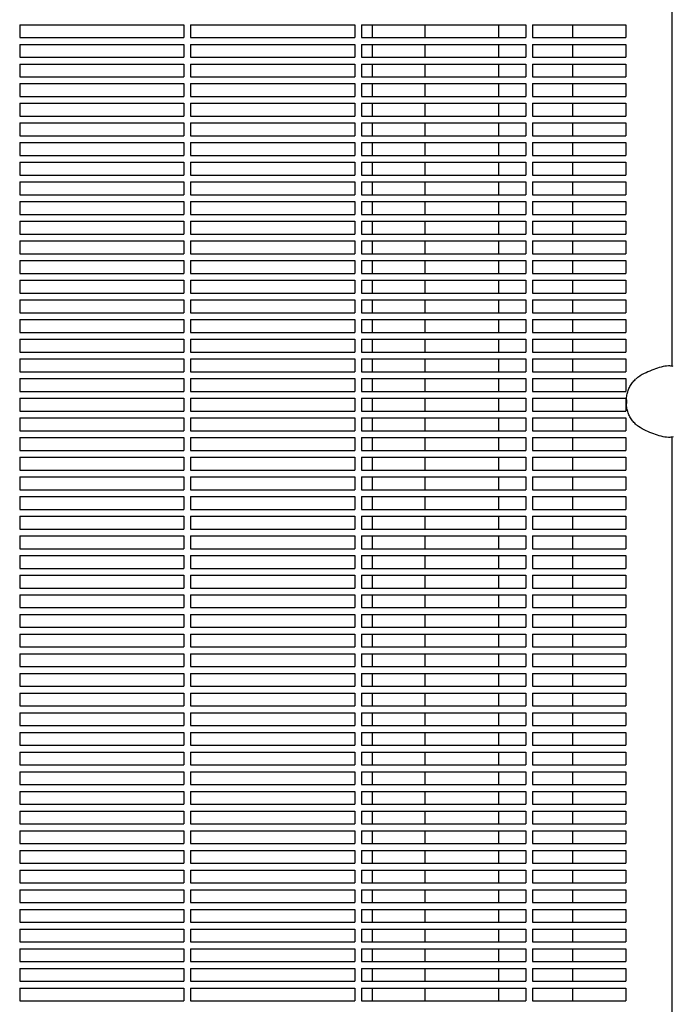
# Model space of a CAD drawing. Units: millimetres. Extents: x -9095 to 4695, y -4695 to 3095.
# Drawn here: x -3366 to -2983, y 481 to 1056 of the extents above; entities that cross this region are included whole.
import ezdxf

# ---------------------------------------------------------------- set-up
doc = ezdxf.new("R2010")
doc.units = ezdxf.units.MM
doc.layers.add('BSF_2D', color=7, linetype='Continuous')

# ---------------------------------------------------------------- blocks, each defined once
blk = doc.blocks.new('Berliner_WaggaWagga-03_SON1162_Grid_2D_Block')
at = {"layer": 'BSF_2D'}
for p, q in [((-2984.08, 1514.13), (-2984.08, 853.78)), ((-3365.53, 1053.54), (-3365.53, 1046.04)), ((-3365.53, 1053.54), (-3269.53, 1053.54)), ((-3269.53, 1053.54), (-3269.53, 1046.04)), ((-3265.53, 1053.54), (-3265.53, 1046.04)), ((-3265.53, 1053.54), (-3169.53, 1053.54)), ((-3169.53, 1053.54), (-3169.53, 1046.04)), ((-3165.53, 1053.54), (-3165.53, 1046.04)), ((-3165.53, 1053.54), (-3069.53, 1053.54)), ((-3159.23, 1046.04), (-3159.23, 1053.54)), ((-3128.39, 1046.04), (-3128.39, 1053.54)), ((-3085.27, 1046.04), (-3085.27, 1053.54)), ((-3069.53, 1053.54), (-3069.53, 1046.04)), ((-3065.53, 1053.54), (-3065.53, 1046.04)), ((-3065.53, 1053.54), (-3010.98, 1053.54)), ((-3042.11, 1053.54), (-3042.11, 1046.04)), ((-3010.98, 1053.54), (-3010.98, 1046.04)), ((-3365.53, 1046.04), (-3269.53, 1046.04)), ((-3265.53, 1046.04), (-3169.53, 1046.04)), ((-3165.53, 1046.04), (-3069.53, 1046.04)), ((-3065.53, 1046.04), (-3010.98, 1046.04)), ((-3365.53, 1042.04), (-3365.53, 1034.54)), ((-3365.53, 1042.04), (-3269.53, 1042.04)), ((-3269.53, 1042.04), (-3269.53, 1034.54)), ((-3265.53, 1042.04), (-3265.53, 1034.54)), ((-3265.53, 1042.04), (-3169.53, 1042.04)), ((-3169.53, 1042.04), (-3169.53, 1034.54)), ((-3165.53, 1042.04), (-3165.53, 1034.54)), ((-3165.53, 1042.04), (-3069.53, 1042.04)), ((-3159.23, 1034.54), (-3159.23, 1042.04)), ((-3128.39, 1034.54), (-3128.39, 1042.04)), ((-3085.27, 1034.54), (-3085.27, 1042.04)), ((-3069.53, 1042.04), (-3069.53, 1034.54)), ((-3065.53, 1042.04), (-3065.53, 1034.54)), ((-3065.53, 1042.04), (-3010.98, 1042.04)), ((-3042.11, 1042.04), (-3042.11, 1034.54)), ((-3010.98, 1042.04), (-3010.98, 1034.54)), ((-3365.53, 1034.54), (-3269.53, 1034.54)), ((-3265.53, 1034.54), (-3169.53, 1034.54)), ((-3165.53, 1034.54), (-3069.53, 1034.54)), ((-3065.53, 1034.54), (-3010.98, 1034.54)), ((-3365.53, 1030.54), (-3365.53, 1023.04)), ((-3365.53, 1030.54), (-3269.53, 1030.54)), ((-3269.53, 1030.54), (-3269.53, 1023.04)), ((-3265.53, 1030.54), (-3265.53, 1023.04)), ((-3265.53, 1030.54), (-3169.53, 1030.54)), ((-3169.53, 1030.54), (-3169.53, 1023.04)), ((-3165.53, 1030.54), (-3165.53, 1023.04)), ((-3165.53, 1030.54), (-3069.53, 1030.54)), ((-3159.23, 1023.04), (-3159.23, 1030.54)), ((-3128.39, 1023.04), (-3128.39, 1030.54)), ((-3085.27, 1023.04), (-3085.27, 1030.54)), ((-3069.53, 1030.54), (-3069.53, 1023.04)), ((-3065.53, 1030.54), (-3065.53, 1023.04)), ((-3065.53, 1030.54), (-3010.98, 1030.54)), ((-3042.11, 1030.54), (-3042.11, 1023.04)), ((-3010.98, 1030.54), (-3010.98, 1023.04)), ((-3365.53, 1023.04), (-3269.53, 1023.04)), ((-3265.53, 1023.04), (-3169.53, 1023.04)), ((-3165.53, 1023.04), (-3069.53, 1023.04)), ((-3065.53, 1023.04), (-3010.98, 1023.04)), ((-3365.53, 1019.04), (-3365.53, 1011.54)), ((-3365.53, 1019.04), (-3269.53, 1019.04)), ((-3269.53, 1019.04), (-3269.53, 1011.54)), ((-3265.53, 1019.04), (-3265.53, 1011.54)), ((-3265.53, 1019.04), (-3169.53, 1019.04)), ((-3169.53, 1019.04), (-3169.53, 1011.54)), ((-3165.53, 1019.04), (-3165.53, 1011.54)), ((-3165.53, 1019.04), (-3069.53, 1019.04)), ((-3159.23, 1011.54), (-3159.23, 1019.04)), ((-3128.39, 1011.54), (-3128.39, 1019.04)), ((-3085.27, 1011.54), (-3085.27, 1019.04)), ((-3069.53, 1019.04), (-3069.53, 1011.54)), ((-3065.53, 1019.04), (-3065.53, 1011.54)), ((-3065.53, 1019.04), (-3010.98, 1019.04)), ((-3042.11, 1019.04), (-3042.11, 1011.54)), ((-3010.98, 1019.04), (-3010.98, 1011.54)), ((-3365.53, 1011.54), (-3269.53, 1011.54)), ((-3265.53, 1011.54), (-3169.53, 1011.54)), ((-3165.53, 1011.54), (-3069.53, 1011.54)), ((-3065.53, 1011.54), (-3010.98, 1011.54)), ((-3365.53, 1007.54), (-3365.53, 1000.04)), ((-3365.53, 1007.54), (-3269.53, 1007.54)), ((-3269.53, 1007.54), (-3269.53, 1000.04)), ((-3265.53, 1007.54), (-3265.53, 1000.04)), ((-3265.53, 1007.54), (-3169.53, 1007.54)), ((-3169.53, 1007.54), (-3169.53, 1000.04)), ((-3165.53, 1007.54), (-3165.53, 1000.04)), ((-3165.53, 1007.54), (-3069.53, 1007.54)), ((-3159.23, 1000.04), (-3159.23, 1007.54)), ((-3128.39, 1000.04), (-3128.39, 1007.54)), ((-3085.27, 1000.04), (-3085.27, 1007.54)), ((-3069.53, 1007.54), (-3069.53, 1000.04)), ((-3065.53, 1007.54), (-3065.53, 1000.04)), ((-3065.53, 1007.54), (-3010.98, 1007.54)), ((-3042.11, 1007.54), (-3042.11, 1000.04)), ((-3010.98, 1007.54), (-3010.98, 1000.04)), ((-3365.53, 1000.04), (-3269.53, 1000.04)), ((-3265.53, 1000.04), (-3169.53, 1000.04)), ((-3165.53, 1000.04), (-3069.53, 1000.04)), ((-3065.53, 1000.04), (-3010.98, 1000.04)), ((-3365.53, 996.04), (-3365.53, 988.54)), ((-3365.53, 996.04), (-3269.53, 996.04)), ((-3269.53, 996.04), (-3269.53, 988.54)), ((-3265.53, 996.04), (-3265.53, 988.54)), ((-3265.53, 996.04), (-3169.53, 996.04)), ((-3169.53, 996.04), (-3169.53, 988.54)), ((-3165.53, 996.04), (-3165.53, 988.54)), ((-3165.53, 996.04), (-3069.53, 996.04)), ((-3159.23, 988.54), (-3159.23, 996.04)), ((-3128.39, 988.54), (-3128.39, 996.04)), ((-3085.27, 988.54), (-3085.27, 996.04)), ((-3069.53, 996.04), (-3069.53, 988.54)), ((-3065.53, 996.04), (-3065.53, 988.54)), ((-3065.53, 996.04), (-3010.98, 996.04)), ((-3042.11, 996.04), (-3042.11, 988.54)), ((-3010.98, 996.04), (-3010.98, 988.54)), ((-3365.53, 988.54), (-3269.53, 988.54)), ((-3265.53, 988.54), (-3169.53, 988.54)), ((-3165.53, 988.54), (-3069.53, 988.54)), ((-3065.53, 988.54), (-3010.98, 988.54)), ((-3365.53, 984.54), (-3365.53, 977.04)), ((-3365.53, 984.54), (-3269.53, 984.54)), ((-3269.53, 984.54), (-3269.53, 977.04)), ((-3265.53, 984.54), (-3265.53, 977.04)), ((-3265.53, 984.54), (-3169.53, 984.54)), ((-3169.53, 984.54), (-3169.53, 977.04)), ((-3165.53, 984.54), (-3165.53, 977.04)), ((-3165.53, 984.54), (-3069.53, 984.54)), ((-3159.23, 977.04), (-3159.23, 984.54)), ((-3128.39, 977.04), (-3128.39, 984.54)), ((-3085.27, 977.04), (-3085.27, 984.54)), ((-3069.53, 984.54), (-3069.53, 977.04)), ((-3065.53, 984.54), (-3065.53, 977.04)), ((-3065.53, 984.54), (-3010.98, 984.54)), ((-3042.11, 984.54), (-3042.11, 977.04)), ((-3010.98, 984.54), (-3010.98, 977.04)), ((-3365.53, 977.04), (-3269.53, 977.04)), ((-3265.53, 977.04), (-3169.53, 977.04)), ((-3165.53, 977.04), (-3069.53, 977.04)), ((-3065.53, 977.04), (-3010.98, 977.04)), ((-3365.53, 973.04), (-3365.53, 965.54)), ((-3365.53, 973.04), (-3269.53, 973.04)), ((-3269.53, 973.04), (-3269.53, 965.54)), ((-3265.53, 973.04), (-3265.53, 965.54)), ((-3265.53, 973.04), (-3169.53, 973.04)), ((-3169.53, 973.04), (-3169.53, 965.54)), ((-3165.53, 973.04), (-3165.53, 965.54)), ((-3165.53, 973.04), (-3069.53, 973.04)), ((-3159.23, 965.54), (-3159.23, 973.04)), ((-3128.39, 965.54), (-3128.39, 973.04)), ((-3085.27, 965.54), (-3085.27, 973.04)), ((-3069.53, 973.04), (-3069.53, 965.54)), ((-3065.53, 973.04), (-3065.53, 965.54)), ((-3065.53, 973.04), (-3010.98, 973.04)), ((-3042.11, 973.04), (-3042.11, 965.54)), ((-3010.98, 973.04), (-3010.98, 965.54)), ((-3365.53, 965.54), (-3269.53, 965.54)), ((-3265.53, 965.54), (-3169.53, 965.54)), ((-3165.53, 965.54), (-3069.53, 965.54)), ((-3065.53, 965.54), (-3010.98, 965.54)), ((-3365.53, 961.54), (-3365.53, 954.04)), ((-3365.53, 961.54), (-3269.53, 961.54)), ((-3269.53, 961.54), (-3269.53, 954.04)), ((-3265.53, 961.54), (-3265.53, 954.04)), ((-3265.53, 961.54), (-3169.53, 961.54)), ((-3169.53, 961.54), (-3169.53, 954.04)), ((-3165.53, 961.54), (-3165.53, 954.04)), ((-3165.53, 961.54), (-3069.53, 961.54)), ((-3159.23, 954.04), (-3159.23, 961.54)), ((-3128.39, 954.04), (-3128.39, 961.54)), ((-3085.27, 954.04), (-3085.27, 961.54)), ((-3069.53, 961.54), (-3069.53, 954.04)), ((-3065.53, 961.54), (-3065.53, 954.04)), ((-3065.53, 961.54), (-3010.98, 961.54)), ((-3042.11, 961.54), (-3042.11, 954.04)), ((-3010.98, 961.54), (-3010.98, 954.04)), ((-3365.53, 954.04), (-3269.53, 954.04)), ((-3265.53, 954.04), (-3169.53, 954.04)), ((-3165.53, 954.04), (-3069.53, 954.04)), ((-3065.53, 954.04), (-3010.98, 954.04)), ((-3365.53, 950.04), (-3365.53, 942.54)), ((-3365.53, 950.04), (-3269.53, 950.04)), ((-3269.53, 950.04), (-3269.53, 942.54)), ((-3265.53, 950.04), (-3265.53, 942.54)), ((-3265.53, 950.04), (-3169.53, 950.04)), ((-3169.53, 950.04), (-3169.53, 942.54)), ((-3165.53, 950.04), (-3165.53, 942.54)), ((-3165.53, 950.04), (-3069.53, 950.04)), ((-3159.23, 942.54), (-3159.23, 950.04)), ((-3128.39, 942.54), (-3128.39, 950.04)), ((-3085.27, 942.54), (-3085.27, 950.04)), ((-3069.53, 950.04), (-3069.53, 942.54)), ((-3065.53, 950.04), (-3065.53, 942.54)), ((-3065.53, 950.04), (-3010.98, 950.04)), ((-3042.11, 950.04), (-3042.11, 942.54)), ((-3010.98, 950.04), (-3010.98, 942.54)), ((-3365.53, 942.54), (-3269.53, 942.54)), ((-3265.53, 942.54), (-3169.53, 942.54)), ((-3165.53, 942.54), (-3069.53, 942.54)), ((-3065.53, 942.54), (-3010.98, 942.54)), ((-3365.53, 938.54), (-3365.53, 931.04)), ((-3365.53, 938.54), (-3269.53, 938.54)), ((-3269.53, 938.54), (-3269.53, 931.04)), ((-3265.53, 938.54), (-3265.53, 931.04)), ((-3265.53, 938.54), (-3169.53, 938.54)), ((-3169.53, 938.54), (-3169.53, 931.04)), ((-3165.53, 938.54), (-3165.53, 931.04)), ((-3165.53, 938.54), (-3069.53, 938.54)), ((-3159.23, 931.04), (-3159.23, 938.54)), ((-3128.39, 931.04), (-3128.39, 938.54)), ((-3085.27, 931.04), (-3085.27, 938.54)), ((-3069.53, 938.54), (-3069.53, 931.04)), ((-3065.53, 938.54), (-3065.53, 931.04)), ((-3065.53, 938.54), (-3010.98, 938.54)), ((-3042.11, 938.54), (-3042.11, 931.04)), ((-3010.98, 938.54), (-3010.98, 931.04)), ((-3365.53, 931.04), (-3269.53, 931.04)), ((-3265.53, 931.04), (-3169.53, 931.04)), ((-3165.53, 931.04), (-3069.53, 931.04)), ((-3065.53, 931.04), (-3010.98, 931.04)), ((-3365.53, 927.04), (-3365.53, 919.54)), ((-3365.53, 927.04), (-3269.53, 927.04)), ((-3269.53, 927.04), (-3269.53, 919.54)), ((-3265.53, 927.04), (-3265.53, 919.54)), ((-3265.53, 927.04), (-3169.53, 927.04)), ((-3169.53, 927.04), (-3169.53, 919.54)), ((-3165.53, 927.04), (-3165.53, 919.54)), ((-3165.53, 927.04), (-3069.53, 927.04)), ((-3159.23, 919.54), (-3159.23, 927.04)), ((-3128.39, 919.54), (-3128.39, 927.04)), ((-3085.27, 919.54), (-3085.27, 927.04)), ((-3069.53, 927.04), (-3069.53, 919.54)), ((-3065.53, 927.04), (-3065.53, 919.54)), ((-3065.53, 927.04), (-3010.98, 927.04)), ((-3042.11, 927.04), (-3042.11, 919.54)), ((-3010.98, 927.04), (-3010.98, 919.54)), ((-3365.53, 919.54), (-3269.53, 919.54)), ((-3265.53, 919.54), (-3169.53, 919.54)), ((-3165.53, 919.54), (-3069.53, 919.54)), ((-3065.53, 919.54), (-3010.98, 919.54)), ((-3365.53, 915.54), (-3365.53, 908.04)), ((-3365.53, 915.54), (-3269.53, 915.54)), ((-3269.53, 915.54), (-3269.53, 908.04)), ((-3265.53, 915.54), (-3265.53, 908.04)), ((-3265.53, 915.54), (-3169.53, 915.54)), ((-3169.53, 915.54), (-3169.53, 908.04)), ((-3165.53, 915.54), (-3165.53, 908.04)), ((-3165.53, 915.54), (-3069.53, 915.54)), ((-3159.23, 908.04), (-3159.23, 915.54)), ((-3128.39, 908.04), (-3128.39, 915.54)), ((-3085.27, 908.04), (-3085.27, 915.54)), ((-3069.53, 915.54), (-3069.53, 908.04)), ((-3065.53, 915.54), (-3065.53, 908.04)), ((-3065.53, 915.54), (-3010.98, 915.54)), ((-3042.11, 915.54), (-3042.11, 908.04)), ((-3010.98, 915.54), (-3010.98, 908.04)), ((-3365.53, 908.04), (-3269.53, 908.04)), ((-3265.53, 908.04), (-3169.53, 908.04)), ((-3165.53, 908.04), (-3069.53, 908.04)), ((-3065.53, 908.04), (-3010.98, 908.04)), ((-3365.53, 904.04), (-3365.53, 896.54)), ((-3365.53, 904.04), (-3269.53, 904.04)), ((-3269.53, 904.04), (-3269.53, 896.54)), ((-3265.53, 904.04), (-3265.53, 896.54)), ((-3265.53, 904.04), (-3169.53, 904.04)), ((-3169.53, 904.04), (-3169.53, 896.54)), ((-3165.53, 904.04), (-3165.53, 896.54)), ((-3165.53, 904.04), (-3069.53, 904.04)), ((-3159.23, 896.54), (-3159.23, 904.04)), ((-3128.39, 896.54), (-3128.39, 904.04)), ((-3085.27, 896.54), (-3085.27, 904.04)), ((-3069.53, 904.04), (-3069.53, 896.54)), ((-3065.53, 904.04), (-3065.53, 896.54)), ((-3065.53, 904.04), (-3010.98, 904.04)), ((-3042.11, 904.04), (-3042.11, 896.54)), ((-3010.98, 904.04), (-3010.98, 896.54)), ((-3365.53, 896.54), (-3269.53, 896.54)), ((-3265.53, 896.54), (-3169.53, 896.54)), ((-3165.53, 896.54), (-3069.53, 896.54)), ((-3065.53, 896.54), (-3010.98, 896.54)), ((-3365.53, 892.54), (-3365.53, 885.04)), ((-3365.53, 892.54), (-3269.53, 892.54)), ((-3269.53, 892.54), (-3269.53, 885.04)), ((-3265.53, 892.54), (-3265.53, 885.04)), ((-3265.53, 892.54), (-3169.53, 892.54)), ((-3169.53, 892.54), (-3169.53, 885.04)), ((-3165.53, 892.54), (-3165.53, 885.04)), ((-3165.53, 892.54), (-3069.53, 892.54)), ((-3159.23, 885.04), (-3159.23, 892.54)), ((-3128.39, 885.04), (-3128.39, 892.54)), ((-3085.27, 885.04), (-3085.27, 892.54)), ((-3069.53, 892.54), (-3069.53, 885.04)), ((-3065.53, 892.54), (-3065.53, 885.04)), ((-3065.53, 892.54), (-3010.98, 892.54)), ((-3042.11, 892.54), (-3042.11, 885.04)), ((-3010.98, 892.54), (-3010.98, 885.04)), ((-3365.53, 885.04), (-3269.53, 885.04)), ((-3265.53, 885.04), (-3169.53, 885.04)), ((-3165.53, 885.04), (-3069.53, 885.04)), ((-3065.53, 885.04), (-3010.98, 885.04)), ((-3365.53, 881.04), (-3365.53, 873.54)), ((-3365.53, 881.04), (-3269.53, 881.04)), ((-3269.53, 881.04), (-3269.53, 873.54)), ((-3265.53, 881.04), (-3265.53, 873.54)), ((-3265.53, 881.04), (-3169.53, 881.04)), ((-3169.53, 881.04), (-3169.53, 873.54)), ((-3165.53, 881.04), (-3165.53, 873.54)), ((-3165.53, 881.04), (-3069.53, 881.04)), ((-3159.23, 873.54), (-3159.23, 881.04)), ((-3128.39, 873.54), (-3128.39, 881.04)), ((-3085.27, 873.54), (-3085.27, 881.04)), ((-3069.53, 881.04), (-3069.53, 873.54)), ((-3065.53, 881.04), (-3065.53, 873.54)), ((-3065.53, 881.04), (-3010.98, 881.04)), ((-3042.11, 881.04), (-3042.11, 873.54)), ((-3010.98, 881.04), (-3010.98, 873.54)), ((-3365.53, 873.54), (-3269.53, 873.54)), ((-3265.53, 873.54), (-3169.53, 873.54)), ((-3165.53, 873.54), (-3069.53, 873.54)), ((-3065.53, 873.54), (-3010.98, 873.54)), ((-3365.53, 869.54), (-3365.53, 862.04)), ((-3365.53, 869.54), (-3269.53, 869.54)), ((-3269.53, 869.54), (-3269.53, 862.04)), ((-3265.53, 869.54), (-3265.53, 862.04)), ((-3265.53, 869.54), (-3169.53, 869.54)), ((-3169.53, 869.54), (-3169.53, 862.04)), ((-3165.53, 869.54), (-3165.53, 862.04)), ((-3165.53, 869.54), (-3069.53, 869.54)), ((-3159.23, 862.04), (-3159.23, 869.54)), ((-3128.39, 862.04), (-3128.39, 869.54)), ((-3085.27, 862.04), (-3085.27, 869.54)), ((-3069.53, 869.54), (-3069.53, 862.04)), ((-3065.53, 869.54), (-3065.53, 862.04)), ((-3065.53, 869.54), (-3010.98, 869.54)), ((-3042.11, 869.54), (-3042.11, 862.04)), ((-3010.98, 869.54), (-3010.98, 862.04)), ((-3365.53, 862.04), (-3269.53, 862.04)), ((-3265.53, 862.04), (-3169.53, 862.04)), ((-3165.53, 862.04), (-3069.53, 862.04)), ((-3065.53, 862.04), (-3010.98, 862.04)), ((-3365.53, 858.04), (-3365.53, 850.54)), ((-3365.53, 858.04), (-3269.53, 858.04)), ((-3269.53, 858.04), (-3269.53, 850.54)), ((-3265.53, 858.04), (-3265.53, 850.54)), ((-3265.53, 858.04), (-3169.53, 858.04)), ((-3169.53, 858.04), (-3169.53, 850.54)), ((-3165.53, 858.04), (-3165.53, 850.54)), ((-3165.53, 858.04), (-3069.53, 858.04)), ((-3159.23, 850.54), (-3159.23, 858.04)), ((-3128.39, 850.54), (-3128.39, 858.04)), ((-3085.27, 850.54), (-3085.27, 858.04)), ((-3069.53, 858.04), (-3069.53, 850.54)), ((-3065.53, 858.04), (-3065.53, 850.54)), ((-3065.53, 858.04), (-3010.98, 858.04)), ((-3042.11, 858.04), (-3042.11, 850.54)), ((-3010.98, 858.04), (-3010.98, 850.54)), ((-3365.53, 850.54), (-3269.53, 850.54)), ((-3265.53, 850.54), (-3169.53, 850.54)), ((-3165.53, 850.54), (-3069.53, 850.54)), ((-3065.53, 850.54), (-3010.98, 850.54)), ((-3365.53, 846.54), (-3365.53, 839.04)), ((-3365.53, 846.54), (-3269.53, 846.54)), ((-3269.53, 846.54), (-3269.53, 839.04)), ((-3265.53, 846.54), (-3265.53, 839.04)), ((-3265.53, 846.54), (-3169.53, 846.54)), ((-3169.53, 846.54), (-3169.53, 839.04)), ((-3165.53, 846.54), (-3165.53, 839.04)), ((-3165.53, 846.54), (-3069.53, 846.54)), ((-3159.23, 839.04), (-3159.23, 846.54)), ((-3128.39, 839.04), (-3128.39, 846.54)), ((-3085.27, 839.04), (-3085.27, 846.54)), ((-3069.53, 846.54), (-3069.53, 839.04)), ((-3065.53, 846.54), (-3065.53, 839.04)), ((-3065.53, 846.54), (-3010.98, 846.54)), ((-3042.11, 846.54), (-3042.11, 839.04)), ((-3010.98, 846.54), (-3010.98, 839.04)), ((-3365.53, 839.04), (-3269.53, 839.04)), ((-3265.53, 839.04), (-3169.53, 839.04)), ((-3165.53, 839.04), (-3069.53, 839.04)), ((-3065.53, 839.04), (-3010.98, 839.04)), ((-3365.53, 835.04), (-3365.53, 827.54)), ((-3365.53, 835.04), (-3269.53, 835.04)), ((-3269.53, 835.04), (-3269.53, 827.54)), ((-3265.53, 835.04), (-3265.53, 827.54)), ((-3265.53, 835.04), (-3169.53, 835.04)), ((-3169.53, 835.04), (-3169.53, 827.54)), ((-3165.53, 835.04), (-3165.53, 827.54)), ((-3165.53, 835.04), (-3069.53, 835.04)), ((-3159.23, 827.54), (-3159.23, 835.04)), ((-3128.39, 827.54), (-3128.39, 835.04)), ((-3085.27, 827.54), (-3085.27, 835.04)), ((-3069.53, 835.04), (-3069.53, 827.54)), ((-3065.53, 835.04), (-3065.53, 827.54)), ((-3065.53, 835.04), (-3010.98, 835.04)), ((-3042.11, 835.04), (-3042.11, 827.54)), ((-3010.98, 835.04), (-3010.98, 827.54)), ((-3010.57, 834.15), (-3010.57, 831.89)), ((-3365.53, 827.54), (-3269.53, 827.54)), ((-3265.53, 827.54), (-3169.53, 827.54)), ((-3165.53, 827.54), (-3069.53, 827.54)), ((-3065.53, 827.54), (-3010.98, 827.54)), ((-3365.53, 823.54), (-3365.53, 816.04)), ((-3365.53, 823.54), (-3269.53, 823.54)), ((-3269.53, 823.54), (-3269.53, 816.04)), ((-3265.53, 823.54), (-3265.53, 816.04)), ((-3265.53, 823.54), (-3169.53, 823.54)), ((-3169.53, 823.54), (-3169.53, 816.04)), ((-3165.53, 823.54), (-3165.53, 816.04)), ((-3165.53, 823.54), (-3069.53, 823.54)), ((-3159.23, 816.04), (-3159.23, 823.54)), ((-3128.39, 816.04), (-3128.39, 823.54)), ((-3085.27, 816.04), (-3085.27, 823.54)), ((-3069.53, 823.54), (-3069.53, 816.04)), ((-3065.53, 823.54), (-3065.53, 816.04)), ((-3065.53, 823.54), (-3010.98, 823.54)), ((-3042.11, 823.54), (-3042.11, 816.04)), ((-3010.98, 823.54), (-3010.98, 816.04)), ((-3365.53, 816.04), (-3269.53, 816.04)), ((-3265.53, 816.04), (-3169.53, 816.04)), ((-3165.53, 816.04), (-3069.53, 816.04)), ((-3065.53, 816.04), (-3010.98, 816.04)), ((-2984.08, 812.26), (-2984.08, 165.84)), ((-3365.53, 812.04), (-3365.53, 804.54)), ((-3365.53, 812.04), (-3269.53, 812.04)), ((-3269.53, 812.04), (-3269.53, 804.54)), ((-3265.53, 812.04), (-3265.53, 804.54)), ((-3265.53, 812.04), (-3169.53, 812.04)), ((-3169.53, 812.04), (-3169.53, 804.54)), ((-3165.53, 812.04), (-3165.53, 804.54)), ((-3165.53, 812.04), (-3069.53, 812.04)), ((-3159.23, 804.54), (-3159.23, 812.04)), ((-3128.39, 804.54), (-3128.39, 812.04)), ((-3085.27, 804.54), (-3085.27, 812.04)), ((-3069.53, 812.04), (-3069.53, 804.54)), ((-3065.53, 812.04), (-3065.53, 804.54)), ((-3065.53, 812.04), (-3010.98, 812.04)), ((-3042.11, 812.04), (-3042.11, 804.54)), ((-3010.98, 812.04), (-3010.98, 804.54)), ((-3365.53, 804.54), (-3269.53, 804.54)), ((-3365.53, 800.54), (-3365.53, 793.04)), ((-3365.53, 800.54), (-3269.53, 800.54)), ((-3269.53, 800.54), (-3269.53, 793.04)), ((-3265.53, 804.54), (-3169.53, 804.54)), ((-3265.53, 800.54), (-3265.53, 793.04)), ((-3265.53, 800.54), (-3169.53, 800.54)), ((-3169.53, 800.54), (-3169.53, 793.04)), ((-3165.53, 804.54), (-3069.53, 804.54)), ((-3165.53, 800.54), (-3165.53, 793.04)), ((-3165.53, 800.54), (-3069.53, 800.54)), ((-3159.23, 793.04), (-3159.23, 800.54)), ((-3128.39, 793.04), (-3128.39, 800.54)), ((-3085.27, 793.04), (-3085.27, 800.54)), ((-3069.53, 800.54), (-3069.53, 793.04)), ((-3065.53, 804.54), (-3010.98, 804.54)), ((-3065.53, 800.54), (-3065.53, 793.04)), ((-3065.53, 800.54), (-3010.98, 800.54)), ((-3042.11, 800.54), (-3042.11, 793.04)), ((-3010.98, 800.54), (-3010.98, 793.04)), ((-3365.53, 793.04), (-3269.53, 793.04)), ((-3365.53, 789.04), (-3365.53, 781.54)), ((-3365.53, 789.04), (-3269.53, 789.04)), ((-3269.53, 789.04), (-3269.53, 781.54)), ((-3265.53, 793.04), (-3169.53, 793.04)), ((-3265.53, 789.04), (-3265.53, 781.54)), ((-3265.53, 789.04), (-3169.53, 789.04)), ((-3169.53, 789.04), (-3169.53, 781.54)), ((-3165.53, 793.04), (-3069.53, 793.04)), ((-3165.53, 789.04), (-3165.53, 781.54)), ((-3165.53, 789.04), (-3069.53, 789.04)), ((-3159.23, 781.54), (-3159.23, 789.04)), ((-3128.39, 781.54), (-3128.39, 789.04)), ((-3085.27, 781.54), (-3085.27, 789.04)), ((-3069.53, 789.04), (-3069.53, 781.54)), ((-3065.53, 793.04), (-3010.98, 793.04)), ((-3065.53, 789.04), (-3065.53, 781.54)), ((-3065.53, 789.04), (-3010.98, 789.04)), ((-3042.11, 789.04), (-3042.11, 781.54)), ((-3010.98, 789.04), (-3010.98, 781.54)), ((-3365.53, 781.54), (-3269.53, 781.54)), ((-3365.53, 777.54), (-3365.53, 770.04)), ((-3365.53, 777.54), (-3269.53, 777.54)), ((-3269.53, 777.54), (-3269.53, 770.04)), ((-3265.53, 781.54), (-3169.53, 781.54)), ((-3265.53, 777.54), (-3265.53, 770.04)), ((-3265.53, 777.54), (-3169.53, 777.54)), ((-3169.53, 777.54), (-3169.53, 770.04)), ((-3165.53, 781.54), (-3069.53, 781.54)), ((-3165.53, 777.54), (-3165.53, 770.04)), ((-3165.53, 777.54), (-3069.53, 777.54)), ((-3159.23, 770.04), (-3159.23, 777.54)), ((-3128.39, 770.04), (-3128.39, 777.54)), ((-3085.27, 770.04), (-3085.27, 777.54)), ((-3069.53, 777.54), (-3069.53, 770.04)), ((-3065.53, 781.54), (-3010.98, 781.54)), ((-3065.53, 777.54), (-3065.53, 770.04)), ((-3065.53, 777.54), (-3010.98, 777.54)), ((-3042.11, 777.54), (-3042.11, 770.04)), ((-3010.98, 777.54), (-3010.98, 770.04)), ((-3365.53, 770.04), (-3269.53, 770.04)), ((-3365.53, 766.04), (-3365.53, 758.54)), ((-3365.53, 766.04), (-3269.53, 766.04)), ((-3269.53, 766.04), (-3269.53, 758.54)), ((-3265.53, 770.04), (-3169.53, 770.04)), ((-3265.53, 766.04), (-3265.53, 758.54)), ((-3265.53, 766.04), (-3169.53, 766.04)), ((-3169.53, 766.04), (-3169.53, 758.54)), ((-3165.53, 770.04), (-3069.53, 770.04)), ((-3165.53, 766.04), (-3165.53, 758.54)), ((-3165.53, 766.04), (-3069.53, 766.04)), ((-3159.23, 758.54), (-3159.23, 766.04)), ((-3128.39, 758.54), (-3128.39, 766.04)), ((-3085.27, 758.54), (-3085.27, 766.04)), ((-3069.53, 766.04), (-3069.53, 758.54)), ((-3065.53, 770.04), (-3010.98, 770.04)), ((-3065.53, 766.04), (-3065.53, 758.54)), ((-3065.53, 766.04), (-3010.98, 766.04)), ((-3042.11, 766.04), (-3042.11, 758.54)), ((-3010.98, 766.04), (-3010.98, 758.54)), ((-3365.53, 758.54), (-3269.53, 758.54)), ((-3365.53, 754.54), (-3365.53, 747.04)), ((-3365.53, 754.54), (-3269.53, 754.54)), ((-3269.53, 754.54), (-3269.53, 747.04)), ((-3265.53, 758.54), (-3169.53, 758.54)), ((-3265.53, 754.54), (-3265.53, 747.04)), ((-3265.53, 754.54), (-3169.53, 754.54)), ((-3169.53, 754.54), (-3169.53, 747.04)), ((-3165.53, 758.54), (-3069.53, 758.54)), ((-3165.53, 754.54), (-3165.53, 747.04)), ((-3165.53, 754.54), (-3069.53, 754.54)), ((-3159.23, 747.04), (-3159.23, 754.54)), ((-3128.39, 747.04), (-3128.39, 754.54)), ((-3085.27, 747.04), (-3085.27, 754.54)), ((-3069.53, 754.54), (-3069.53, 747.04)), ((-3065.53, 758.54), (-3010.98, 758.54)), ((-3065.53, 754.54), (-3065.53, 747.04)), ((-3065.53, 754.54), (-3010.98, 754.54)), ((-3042.11, 754.54), (-3042.11, 747.04)), ((-3010.98, 754.54), (-3010.98, 747.04)), ((-3365.53, 747.04), (-3269.53, 747.04)), ((-3365.53, 743.04), (-3365.53, 735.54)), ((-3365.53, 743.04), (-3269.53, 743.04)), ((-3269.53, 743.04), (-3269.53, 735.54)), ((-3265.53, 747.04), (-3169.53, 747.04)), ((-3265.53, 743.04), (-3265.53, 735.54)), ((-3265.53, 743.04), (-3169.53, 743.04)), ((-3169.53, 743.04), (-3169.53, 735.54)), ((-3165.53, 747.04), (-3069.53, 747.04)), ((-3165.53, 743.04), (-3165.53, 735.54)), ((-3165.53, 743.04), (-3069.53, 743.04)), ((-3159.23, 735.54), (-3159.23, 743.04)), ((-3128.39, 735.54), (-3128.39, 743.04)), ((-3085.27, 735.54), (-3085.27, 743.04)), ((-3069.53, 743.04), (-3069.53, 735.54)), ((-3065.53, 747.04), (-3010.98, 747.04)), ((-3065.53, 743.04), (-3065.53, 735.54)), ((-3065.53, 743.04), (-3010.98, 743.04)), ((-3042.11, 743.04), (-3042.11, 735.54)), ((-3010.98, 743.04), (-3010.98, 735.54)), ((-3365.53, 735.54), (-3269.53, 735.54)), ((-3365.53, 731.54), (-3365.53, 724.04)), ((-3365.53, 731.54), (-3269.53, 731.54)), ((-3269.53, 731.54), (-3269.53, 724.04)), ((-3265.53, 735.54), (-3169.53, 735.54)), ((-3265.53, 731.54), (-3265.53, 724.04)), ((-3265.53, 731.54), (-3169.53, 731.54)), ((-3169.53, 731.54), (-3169.53, 724.04)), ((-3165.53, 735.54), (-3069.53, 735.54)), ((-3165.53, 731.54), (-3165.53, 724.04)), ((-3165.53, 731.54), (-3069.53, 731.54)), ((-3159.23, 724.04), (-3159.23, 731.54)), ((-3128.39, 724.04), (-3128.39, 731.54)), ((-3085.27, 724.04), (-3085.27, 731.54)), ((-3069.53, 731.54), (-3069.53, 724.04)), ((-3065.53, 735.54), (-3010.98, 735.54)), ((-3065.53, 731.54), (-3065.53, 724.04)), ((-3065.53, 731.54), (-3010.98, 731.54)), ((-3042.11, 731.54), (-3042.11, 724.04)), ((-3010.98, 731.54), (-3010.98, 724.04)), ((-3365.53, 724.04), (-3269.53, 724.04)), ((-3365.53, 720.04), (-3365.53, 712.54)), ((-3365.53, 720.04), (-3269.53, 720.04)), ((-3269.53, 720.04), (-3269.53, 712.54)), ((-3265.53, 724.04), (-3169.53, 724.04)), ((-3265.53, 720.04), (-3265.53, 712.54)), ((-3265.53, 720.04), (-3169.53, 720.04)), ((-3169.53, 720.04), (-3169.53, 712.54)), ((-3165.53, 724.04), (-3069.53, 724.04)), ((-3165.53, 720.04), (-3165.53, 712.54)), ((-3165.53, 720.04), (-3069.53, 720.04)), ((-3159.23, 712.54), (-3159.23, 720.04)), ((-3128.39, 712.54), (-3128.39, 720.04)), ((-3085.27, 712.54), (-3085.27, 720.04)), ((-3069.53, 720.04), (-3069.53, 712.54)), ((-3065.53, 724.04), (-3010.98, 724.04)), ((-3065.53, 720.04), (-3065.53, 712.54)), ((-3065.53, 720.04), (-3010.98, 720.04)), ((-3042.11, 720.04), (-3042.11, 712.54)), ((-3010.98, 720.04), (-3010.98, 712.54)), ((-3365.53, 712.54), (-3269.53, 712.54)), ((-3365.53, 708.54), (-3365.53, 701.04)), ((-3365.53, 708.54), (-3269.53, 708.54)), ((-3269.53, 708.54), (-3269.53, 701.04)), ((-3265.53, 712.54), (-3169.53, 712.54)), ((-3265.53, 708.54), (-3265.53, 701.04)), ((-3265.53, 708.54), (-3169.53, 708.54)), ((-3169.53, 708.54), (-3169.53, 701.04)), ((-3165.53, 712.54), (-3069.53, 712.54)), ((-3165.53, 708.54), (-3165.53, 701.04)), ((-3165.53, 708.54), (-3069.53, 708.54)), ((-3159.23, 701.04), (-3159.23, 708.54)), ((-3128.39, 701.04), (-3128.39, 708.54)), ((-3085.27, 701.04), (-3085.27, 708.54)), ((-3069.53, 708.54), (-3069.53, 701.04)), ((-3065.53, 712.54), (-3010.98, 712.54)), ((-3065.53, 708.54), (-3065.53, 701.04)), ((-3065.53, 708.54), (-3010.98, 708.54)), ((-3042.11, 708.54), (-3042.11, 701.04)), ((-3010.98, 708.54), (-3010.98, 701.04)), ((-3365.53, 701.04), (-3269.53, 701.04)), ((-3365.53, 697.04), (-3365.53, 689.54)), ((-3365.53, 697.04), (-3269.53, 697.04)), ((-3269.53, 697.04), (-3269.53, 689.54)), ((-3265.53, 701.04), (-3169.53, 701.04)), ((-3265.53, 697.04), (-3265.53, 689.54)), ((-3265.53, 697.04), (-3169.53, 697.04)), ((-3169.53, 697.04), (-3169.53, 689.54)), ((-3165.53, 701.04), (-3069.53, 701.04)), ((-3165.53, 697.04), (-3165.53, 689.54)), ((-3165.53, 697.04), (-3069.53, 697.04)), ((-3159.23, 689.54), (-3159.23, 697.04)), ((-3128.39, 689.54), (-3128.39, 697.04)), ((-3085.27, 689.54), (-3085.27, 697.04)), ((-3069.53, 697.04), (-3069.53, 689.54)), ((-3065.53, 701.04), (-3010.98, 701.04)), ((-3065.53, 697.04), (-3065.53, 689.54)), ((-3065.53, 697.04), (-3010.98, 697.04)), ((-3042.11, 697.04), (-3042.11, 689.54)), ((-3010.98, 697.04), (-3010.98, 689.54)), ((-3365.53, 689.54), (-3269.53, 689.54)), ((-3365.53, 685.54), (-3365.53, 678.04)), ((-3365.53, 685.54), (-3269.53, 685.54)), ((-3269.53, 685.54), (-3269.53, 678.04)), ((-3265.53, 689.54), (-3169.53, 689.54)), ((-3265.53, 685.54), (-3265.53, 678.04)), ((-3265.53, 685.54), (-3169.53, 685.54)), ((-3169.53, 685.54), (-3169.53, 678.04)), ((-3165.53, 689.54), (-3069.53, 689.54)), ((-3165.53, 685.54), (-3165.53, 678.04)), ((-3165.53, 685.54), (-3069.53, 685.54)), ((-3159.23, 678.04), (-3159.23, 685.54)), ((-3128.39, 678.04), (-3128.39, 685.54)), ((-3085.27, 678.04), (-3085.27, 685.54)), ((-3069.53, 685.54), (-3069.53, 678.04)), ((-3065.53, 689.54), (-3010.98, 689.54)), ((-3065.53, 685.54), (-3065.53, 678.04)), ((-3065.53, 685.54), (-3010.98, 685.54)), ((-3042.11, 685.54), (-3042.11, 678.04)), ((-3010.98, 685.54), (-3010.98, 678.04)), ((-3365.53, 678.04), (-3269.53, 678.04)), ((-3365.53, 674.04), (-3365.53, 666.54)), ((-3365.53, 674.04), (-3269.53, 674.04)), ((-3269.53, 674.04), (-3269.53, 666.54)), ((-3265.53, 678.04), (-3169.53, 678.04)), ((-3265.53, 674.04), (-3265.53, 666.54)), ((-3265.53, 674.04), (-3169.53, 674.04)), ((-3169.53, 674.04), (-3169.53, 666.54)), ((-3165.53, 678.04), (-3069.53, 678.04)), ((-3165.53, 674.04), (-3165.53, 666.54)), ((-3165.53, 674.04), (-3069.53, 674.04)), ((-3159.23, 666.54), (-3159.23, 674.04)), ((-3128.39, 666.54), (-3128.39, 674.04)), ((-3085.27, 666.54), (-3085.27, 674.04)), ((-3069.53, 674.04), (-3069.53, 666.54)), ((-3065.53, 678.04), (-3010.98, 678.04)), ((-3065.53, 674.04), (-3065.53, 666.54)), ((-3065.53, 674.04), (-3010.98, 674.04)), ((-3042.11, 674.04), (-3042.11, 666.54)), ((-3010.98, 674.04), (-3010.98, 666.54)), ((-3365.53, 666.54), (-3269.53, 666.54)), ((-3365.53, 662.54), (-3365.53, 655.04)), ((-3365.53, 662.54), (-3269.53, 662.54)), ((-3269.53, 662.54), (-3269.53, 655.04)), ((-3265.53, 666.54), (-3169.53, 666.54)), ((-3265.53, 662.54), (-3265.53, 655.04)), ((-3265.53, 662.54), (-3169.53, 662.54)), ((-3169.53, 662.54), (-3169.53, 655.04)), ((-3165.53, 666.54), (-3069.53, 666.54)), ((-3165.53, 662.54), (-3165.53, 655.04)), ((-3165.53, 662.54), (-3069.53, 662.54)), ((-3159.23, 655.04), (-3159.23, 662.54)), ((-3128.39, 655.04), (-3128.39, 662.54)), ((-3085.27, 655.04), (-3085.27, 662.54)), ((-3069.53, 662.54), (-3069.53, 655.04)), ((-3065.53, 666.54), (-3010.98, 666.54)), ((-3065.53, 662.54), (-3065.53, 655.04)), ((-3065.53, 662.54), (-3010.98, 662.54)), ((-3042.11, 662.54), (-3042.11, 655.04)), ((-3010.98, 662.54), (-3010.98, 655.04)), ((-3365.53, 655.04), (-3269.53, 655.04)), ((-3365.53, 651.04), (-3365.53, 643.54)), ((-3365.53, 651.04), (-3269.53, 651.04)), ((-3269.53, 651.04), (-3269.53, 643.54)), ((-3265.53, 655.04), (-3169.53, 655.04)), ((-3265.53, 651.04), (-3265.53, 643.54)), ((-3265.53, 651.04), (-3169.53, 651.04)), ((-3169.53, 651.04), (-3169.53, 643.54)), ((-3165.53, 655.04), (-3069.53, 655.04)), ((-3165.53, 651.04), (-3165.53, 643.54)), ((-3165.53, 651.04), (-3069.53, 651.04)), ((-3159.23, 643.54), (-3159.23, 651.04)), ((-3128.39, 643.54), (-3128.39, 651.04)), ((-3085.27, 643.54), (-3085.27, 651.04)), ((-3069.53, 651.04), (-3069.53, 643.54)), ((-3065.53, 655.04), (-3010.98, 655.04)), ((-3065.53, 651.04), (-3065.53, 643.54)), ((-3065.53, 651.04), (-3010.98, 651.04)), ((-3042.11, 651.04), (-3042.11, 643.54)), ((-3010.98, 651.04), (-3010.98, 643.54)), ((-3365.53, 643.54), (-3269.53, 643.54)), ((-3365.53, 639.54), (-3365.53, 632.04)), ((-3365.53, 639.54), (-3269.53, 639.54)), ((-3269.53, 639.54), (-3269.53, 632.04)), ((-3265.53, 643.54), (-3169.53, 643.54)), ((-3265.53, 639.54), (-3265.53, 632.04)), ((-3265.53, 639.54), (-3169.53, 639.54)), ((-3169.53, 639.54), (-3169.53, 632.04)), ((-3165.53, 643.54), (-3069.53, 643.54)), ((-3165.53, 639.54), (-3165.53, 632.04)), ((-3165.53, 639.54), (-3069.53, 639.54)), ((-3159.23, 632.04), (-3159.23, 639.54)), ((-3128.39, 632.04), (-3128.39, 639.54)), ((-3085.27, 632.04), (-3085.27, 639.54)), ((-3069.53, 639.54), (-3069.53, 632.04)), ((-3065.53, 643.54), (-3010.98, 643.54)), ((-3065.53, 639.54), (-3065.53, 632.04)), ((-3065.53, 639.54), (-3010.98, 639.54)), ((-3042.11, 639.54), (-3042.11, 632.04)), ((-3010.98, 639.54), (-3010.98, 632.04)), ((-3365.53, 632.04), (-3269.53, 632.04)), ((-3365.53, 628.04), (-3365.53, 620.54)), ((-3365.53, 628.04), (-3269.53, 628.04)), ((-3269.53, 628.04), (-3269.53, 620.54)), ((-3265.53, 632.04), (-3169.53, 632.04)), ((-3265.53, 628.04), (-3265.53, 620.54)), ((-3265.53, 628.04), (-3169.53, 628.04)), ((-3169.53, 628.04), (-3169.53, 620.54)), ((-3165.53, 632.04), (-3069.53, 632.04)), ((-3165.53, 628.04), (-3165.53, 620.54)), ((-3165.53, 628.04), (-3069.53, 628.04)), ((-3159.23, 620.54), (-3159.23, 628.04)), ((-3128.39, 620.54), (-3128.39, 628.04)), ((-3085.27, 620.54), (-3085.27, 628.04)), ((-3069.53, 628.04), (-3069.53, 620.54)), ((-3065.53, 632.04), (-3010.98, 632.04)), ((-3065.53, 628.04), (-3065.53, 620.54)), ((-3065.53, 628.04), (-3010.98, 628.04)), ((-3042.11, 628.04), (-3042.11, 620.54)), ((-3010.98, 628.04), (-3010.98, 620.54)), ((-3365.53, 620.54), (-3269.53, 620.54)), ((-3365.53, 616.54), (-3365.53, 609.04)), ((-3365.53, 616.54), (-3269.53, 616.54)), ((-3269.53, 616.54), (-3269.53, 609.04)), ((-3265.53, 620.54), (-3169.53, 620.54)), ((-3265.53, 616.54), (-3265.53, 609.04)), ((-3265.53, 616.54), (-3169.53, 616.54)), ((-3169.53, 616.54), (-3169.53, 609.04)), ((-3165.53, 620.54), (-3069.53, 620.54)), ((-3165.53, 616.54), (-3165.53, 609.04)), ((-3165.53, 616.54), (-3069.53, 616.54)), ((-3159.23, 609.04), (-3159.23, 616.54)), ((-3128.39, 609.04), (-3128.39, 616.54)), ((-3085.27, 609.04), (-3085.27, 616.54)), ((-3069.53, 616.54), (-3069.53, 609.04)), ((-3065.53, 620.54), (-3010.98, 620.54)), ((-3065.53, 616.54), (-3065.53, 609.04)), ((-3065.53, 616.54), (-3010.98, 616.54)), ((-3042.11, 616.54), (-3042.11, 609.04)), ((-3010.98, 616.54), (-3010.98, 609.04)), ((-3365.53, 609.04), (-3269.53, 609.04)), ((-3365.53, 605.04), (-3365.53, 597.54)), ((-3365.53, 605.04), (-3269.53, 605.04)), ((-3269.53, 605.04), (-3269.53, 597.54)), ((-3265.53, 609.04), (-3169.53, 609.04)), ((-3265.53, 605.04), (-3265.53, 597.54)), ((-3265.53, 605.04), (-3169.53, 605.04)), ((-3169.53, 605.04), (-3169.53, 597.54)), ((-3165.53, 609.04), (-3069.53, 609.04)), ((-3165.53, 605.04), (-3165.53, 597.54)), ((-3165.53, 605.04), (-3069.53, 605.04)), ((-3159.23, 597.54), (-3159.23, 605.04)), ((-3128.39, 597.54), (-3128.39, 605.04)), ((-3085.27, 597.54), (-3085.27, 605.04)), ((-3069.53, 605.04), (-3069.53, 597.54)), ((-3065.53, 609.04), (-3010.98, 609.04)), ((-3065.53, 605.04), (-3065.53, 597.54)), ((-3065.53, 605.04), (-3010.98, 605.04)), ((-3042.11, 605.04), (-3042.11, 597.54)), ((-3010.98, 605.04), (-3010.98, 597.54)), ((-3365.53, 597.54), (-3269.53, 597.54)), ((-3365.53, 593.54), (-3365.53, 586.04)), ((-3365.53, 593.54), (-3269.53, 593.54)), ((-3269.53, 593.54), (-3269.53, 586.04)), ((-3265.53, 597.54), (-3169.53, 597.54)), ((-3265.53, 593.54), (-3265.53, 586.04)), ((-3265.53, 593.54), (-3169.53, 593.54)), ((-3169.53, 593.54), (-3169.53, 586.04)), ((-3165.53, 597.54), (-3069.53, 597.54)), ((-3165.53, 593.54), (-3165.53, 586.04)), ((-3165.53, 593.54), (-3069.53, 593.54)), ((-3159.23, 586.04), (-3159.23, 593.54)), ((-3128.39, 586.04), (-3128.39, 593.54)), ((-3085.27, 586.04), (-3085.27, 593.54)), ((-3069.53, 593.54), (-3069.53, 586.04)), ((-3065.53, 597.54), (-3010.98, 597.54)), ((-3065.53, 593.54), (-3065.53, 586.04)), ((-3065.53, 593.54), (-3010.98, 593.54)), ((-3042.11, 593.54), (-3042.11, 586.04)), ((-3010.98, 593.54), (-3010.98, 586.04)), ((-3365.53, 586.04), (-3269.53, 586.04)), ((-3365.53, 582.04), (-3365.53, 574.54)), ((-3365.53, 582.04), (-3269.53, 582.04)), ((-3269.53, 582.04), (-3269.53, 574.54)), ((-3265.53, 586.04), (-3169.53, 586.04)), ((-3265.53, 582.04), (-3265.53, 574.54)), ((-3265.53, 582.04), (-3169.53, 582.04)), ((-3169.53, 582.04), (-3169.53, 574.54)), ((-3165.53, 586.04), (-3069.53, 586.04)), ((-3165.53, 582.04), (-3165.53, 574.54)), ((-3165.53, 582.04), (-3069.53, 582.04)), ((-3159.23, 574.54), (-3159.23, 582.04)), ((-3128.39, 574.54), (-3128.39, 582.04)), ((-3085.27, 574.54), (-3085.27, 582.04)), ((-3069.53, 582.04), (-3069.53, 574.54)), ((-3065.53, 586.04), (-3010.98, 586.04)), ((-3065.53, 582.04), (-3065.53, 574.54)), ((-3065.53, 582.04), (-3010.98, 582.04)), ((-3042.11, 582.04), (-3042.11, 574.54)), ((-3010.98, 582.04), (-3010.98, 574.54)), ((-3365.53, 574.54), (-3269.53, 574.54)), ((-3365.53, 570.54), (-3365.53, 563.04)), ((-3365.53, 570.54), (-3269.53, 570.54)), ((-3269.53, 570.54), (-3269.53, 563.04)), ((-3265.53, 574.54), (-3169.53, 574.54)), ((-3265.53, 570.54), (-3265.53, 563.04)), ((-3265.53, 570.54), (-3169.53, 570.54)), ((-3169.53, 570.54), (-3169.53, 563.04)), ((-3165.53, 574.54), (-3069.53, 574.54)), ((-3165.53, 570.54), (-3165.53, 563.04)), ((-3165.53, 570.54), (-3069.53, 570.54)), ((-3159.23, 563.04), (-3159.23, 570.54)), ((-3128.39, 563.04), (-3128.39, 570.54)), ((-3085.27, 563.04), (-3085.27, 570.54)), ((-3069.53, 570.54), (-3069.53, 563.04)), ((-3065.53, 574.54), (-3010.98, 574.54)), ((-3065.53, 570.54), (-3065.53, 563.04)), ((-3065.53, 570.54), (-3010.98, 570.54)), ((-3042.11, 570.54), (-3042.11, 563.04)), ((-3010.98, 570.54), (-3010.98, 563.04)), ((-3365.53, 563.04), (-3269.53, 563.04)), ((-3365.53, 559.04), (-3365.53, 551.54)), ((-3365.53, 559.04), (-3269.53, 559.04)), ((-3269.53, 559.04), (-3269.53, 551.54)), ((-3265.53, 563.04), (-3169.53, 563.04)), ((-3265.53, 559.04), (-3265.53, 551.54)), ((-3265.53, 559.04), (-3169.53, 559.04)), ((-3169.53, 559.04), (-3169.53, 551.54)), ((-3165.53, 563.04), (-3069.53, 563.04)), ((-3165.53, 559.04), (-3165.53, 551.54)), ((-3165.53, 559.04), (-3069.53, 559.04)), ((-3159.23, 551.54), (-3159.23, 559.04)), ((-3128.39, 551.54), (-3128.39, 559.04)), ((-3085.27, 551.54), (-3085.27, 559.04)), ((-3069.53, 559.04), (-3069.53, 551.54)), ((-3065.53, 563.04), (-3010.98, 563.04)), ((-3065.53, 559.04), (-3065.53, 551.54)), ((-3065.53, 559.04), (-3010.98, 559.04)), ((-3042.11, 559.04), (-3042.11, 551.54)), ((-3010.98, 559.04), (-3010.98, 551.54)), ((-3365.53, 551.54), (-3269.53, 551.54)), ((-3365.53, 547.54), (-3365.53, 540.04)), ((-3365.53, 547.54), (-3269.53, 547.54)), ((-3269.53, 547.54), (-3269.53, 540.04)), ((-3265.53, 551.54), (-3169.53, 551.54)), ((-3265.53, 547.54), (-3265.53, 540.04)), ((-3265.53, 547.54), (-3169.53, 547.54)), ((-3169.53, 547.54), (-3169.53, 540.04)), ((-3165.53, 551.54), (-3069.53, 551.54)), ((-3165.53, 547.54), (-3165.53, 540.04)), ((-3165.53, 547.54), (-3069.53, 547.54)), ((-3159.23, 540.04), (-3159.23, 547.54)), ((-3128.39, 540.04), (-3128.39, 547.54)), ((-3085.27, 540.04), (-3085.27, 547.54)), ((-3069.53, 547.54), (-3069.53, 540.04)), ((-3065.53, 551.54), (-3010.98, 551.54)), ((-3065.53, 547.54), (-3065.53, 540.04)), ((-3065.53, 547.54), (-3010.98, 547.54)), ((-3042.11, 547.54), (-3042.11, 540.04)), ((-3010.98, 547.54), (-3010.98, 540.04)), ((-3365.53, 540.04), (-3269.53, 540.04)), ((-3365.53, 536.04), (-3365.53, 528.54)), ((-3365.53, 536.04), (-3269.53, 536.04)), ((-3269.53, 536.04), (-3269.53, 528.54)), ((-3265.53, 540.04), (-3169.53, 540.04)), ((-3265.53, 536.04), (-3265.53, 528.54)), ((-3265.53, 536.04), (-3169.53, 536.04)), ((-3169.53, 536.04), (-3169.53, 528.54)), ((-3165.53, 540.04), (-3069.53, 540.04)), ((-3165.53, 536.04), (-3165.53, 528.54)), ((-3165.53, 536.04), (-3069.53, 536.04)), ((-3159.23, 528.54), (-3159.23, 536.04)), ((-3128.39, 528.54), (-3128.39, 536.04)), ((-3085.27, 528.54), (-3085.27, 536.04)), ((-3069.53, 536.04), (-3069.53, 528.54)), ((-3065.53, 540.04), (-3010.98, 540.04)), ((-3065.53, 536.04), (-3065.53, 528.54)), ((-3065.53, 536.04), (-3010.98, 536.04)), ((-3042.11, 536.04), (-3042.11, 528.54)), ((-3010.98, 536.04), (-3010.98, 528.54)), ((-3365.53, 528.54), (-3269.53, 528.54)), ((-3365.53, 524.54), (-3365.53, 517.04)), ((-3365.53, 524.54), (-3269.53, 524.54)), ((-3269.53, 524.54), (-3269.53, 517.04)), ((-3265.53, 528.54), (-3169.53, 528.54)), ((-3265.53, 524.54), (-3265.53, 517.04)), ((-3265.53, 524.54), (-3169.53, 524.54)), ((-3169.53, 524.54), (-3169.53, 517.04)), ((-3165.53, 528.54), (-3069.53, 528.54)), ((-3165.53, 524.54), (-3165.53, 517.04)), ((-3165.53, 524.54), (-3069.53, 524.54)), ((-3159.23, 517.04), (-3159.23, 524.54)), ((-3128.39, 517.04), (-3128.39, 524.54)), ((-3085.27, 517.04), (-3085.27, 524.54)), ((-3069.53, 524.54), (-3069.53, 517.04)), ((-3065.53, 528.54), (-3010.98, 528.54)), ((-3065.53, 524.54), (-3065.53, 517.04)), ((-3065.53, 524.54), (-3010.98, 524.54)), ((-3042.11, 524.54), (-3042.11, 517.04)), ((-3010.98, 524.54), (-3010.98, 517.04)), ((-3365.53, 517.04), (-3269.53, 517.04)), ((-3365.53, 513.04), (-3365.53, 505.54)), ((-3365.53, 513.04), (-3269.53, 513.04)), ((-3269.53, 513.04), (-3269.53, 505.54)), ((-3265.53, 517.04), (-3169.53, 517.04)), ((-3265.53, 513.04), (-3265.53, 505.54)), ((-3265.53, 513.04), (-3169.53, 513.04)), ((-3169.53, 513.04), (-3169.53, 505.54)), ((-3165.53, 517.04), (-3069.53, 517.04)), ((-3165.53, 513.04), (-3165.53, 505.54)), ((-3165.53, 513.04), (-3069.53, 513.04)), ((-3159.23, 505.54), (-3159.23, 513.04)), ((-3128.39, 505.54), (-3128.39, 513.04)), ((-3085.27, 505.54), (-3085.27, 513.04)), ((-3069.53, 513.04), (-3069.53, 505.54)), ((-3065.53, 517.04), (-3010.98, 517.04)), ((-3065.53, 513.04), (-3065.53, 505.54)), ((-3065.53, 513.04), (-3010.98, 513.04)), ((-3042.11, 513.04), (-3042.11, 505.54)), ((-3010.98, 513.04), (-3010.98, 505.54)), ((-3365.53, 505.54), (-3269.53, 505.54)), ((-3365.53, 501.54), (-3365.53, 494.04)), ((-3365.53, 501.54), (-3269.53, 501.54)), ((-3269.53, 501.54), (-3269.53, 494.04)), ((-3265.53, 505.54), (-3169.53, 505.54)), ((-3265.53, 501.54), (-3265.53, 494.04)), ((-3265.53, 501.54), (-3169.53, 501.54)), ((-3169.53, 501.54), (-3169.53, 494.04)), ((-3165.53, 505.54), (-3069.53, 505.54)), ((-3165.53, 501.54), (-3165.53, 494.04)), ((-3165.53, 501.54), (-3069.53, 501.54)), ((-3159.23, 494.04), (-3159.23, 501.54)), ((-3128.39, 494.04), (-3128.39, 501.54)), ((-3085.27, 494.04), (-3085.27, 501.54)), ((-3069.53, 501.54), (-3069.53, 494.04)), ((-3065.53, 505.54), (-3010.98, 505.54)), ((-3065.53, 501.54), (-3065.53, 494.04)), ((-3065.53, 501.54), (-3010.98, 501.54)), ((-3042.11, 501.54), (-3042.11, 494.04)), ((-3010.98, 501.54), (-3010.98, 494.04)), ((-3365.53, 494.04), (-3269.53, 494.04)), ((-3365.53, 490.04), (-3365.53, 482.54)), ((-3365.53, 490.04), (-3269.53, 490.04)), ((-3269.53, 490.04), (-3269.53, 482.54)), ((-3265.53, 494.04), (-3169.53, 494.04)), ((-3265.53, 490.04), (-3265.53, 482.54)), ((-3265.53, 490.04), (-3169.53, 490.04)), ((-3169.53, 490.04), (-3169.53, 482.54)), ((-3165.53, 494.04), (-3069.53, 494.04)), ((-3165.53, 490.04), (-3165.53, 482.54)), ((-3165.53, 490.04), (-3069.53, 490.04)), ((-3159.23, 482.54), (-3159.23, 490.04)), ((-3128.39, 482.54), (-3128.39, 490.04)), ((-3085.27, 482.54), (-3085.27, 490.04)), ((-3069.53, 490.04), (-3069.53, 482.54)), ((-3065.53, 494.04), (-3010.98, 494.04)), ((-3065.53, 490.04), (-3065.53, 482.54)), ((-3065.53, 490.04), (-3010.98, 490.04)), ((-3042.11, 490.04), (-3042.11, 482.54)), ((-3010.98, 490.04), (-3010.98, 482.54)), ((-3365.53, 482.54), (-3269.53, 482.54)), ((-3265.53, 482.54), (-3169.53, 482.54)), ((-3165.53, 482.54), (-3069.53, 482.54)), ((-3065.53, 482.54), (-3010.98, 482.54))]:
    blk.add_line(p, q, dxfattribs=at)
for points, knots in [([(-2983.21, 853.57), (-2984.15, 853.86), (-2985.1, 853.95), (-2987.48, 853.9), (-2988.88, 853.62), (-2991.76, 852.86), (-2993.21, 852.37), (-2996.16, 851.29), (-2997.66, 850.69), (-3000.68, 849.29), (-3002.2, 848.47), (-3004.22, 847.05), (-3004.78, 846.61), (-3005.31, 846.13)], [-23.095629, -23.095629, -23.095629, -23.095629, -20.203938, -20.203938, -15.715788, -15.715788, -11.096662, -11.096662, -6.477536, -6.477536, -1.85841, -1.85841, 0, 0, 0, 0]), ([(-3010.57, 834.15), (-3010.57, 835.07), (-3010.48, 835.99), (-3010.18, 837.77), (-3009.95, 838.64), (-3009.38, 840.32), (-3009.03, 841.13), (-3008.19, 842.7), (-3007.71, 843.45), (-3006.61, 844.87), (-3005.99, 845.53), (-3005.31, 846.13)], [0, 0, 0, 0, 2.24151, 2.24151, 4.483021, 4.483021, 6.724531, 6.724531, 8.966042, 8.966042, 11.207552, 11.207552, 11.207552, 11.207552]), ([(-3005.31, 819.91), (-3005.99, 820.51), (-3006.61, 821.17), (-3007.71, 822.59), (-3008.19, 823.34), (-3009.03, 824.91), (-3009.38, 825.72), (-3009.95, 827.4), (-3010.18, 828.27), (-3010.48, 830.05), (-3010.57, 830.97), (-3010.57, 831.89)], [0, 0, 0, 0, 2.240785, 2.240785, 4.48157, 4.48157, 6.722355, 6.722355, 8.96314, 8.96314, 11.203925, 11.203925, 11.203925, 11.203925]), ([(-2983.21, 812.47), (-2984.15, 812.18), (-2985.1, 812.09), (-2987.48, 812.14), (-2988.88, 812.42), (-2991.76, 813.18), (-2993.22, 813.67), (-2996.16, 814.75), (-2997.66, 815.35), (-3000.68, 816.75), (-3002.2, 817.57), (-3004.22, 818.99), (-3004.78, 819.43), (-3005.31, 819.91)], [0, 0, 0, 0, 2.891688, 2.891688, 7.380428, 7.380428, 11.999551, 11.999551, 16.618674, 16.618674, 21.237797, 21.237797, 23.095614, 23.095614, 23.095614, 23.095614])]:
    blk.add_open_spline(points, degree=3, knots=knots, dxfattribs=at)

msp = doc.modelspace()

# ---------------------------------------------------------------- block references
at = {"layer": 'BSF_2D'}
msp.add_blockref('Berliner_WaggaWagga-03_SON1162_Grid_2D_Block', (0, 0), dxfattribs=at)

doc.saveas('drawing.dxf')
